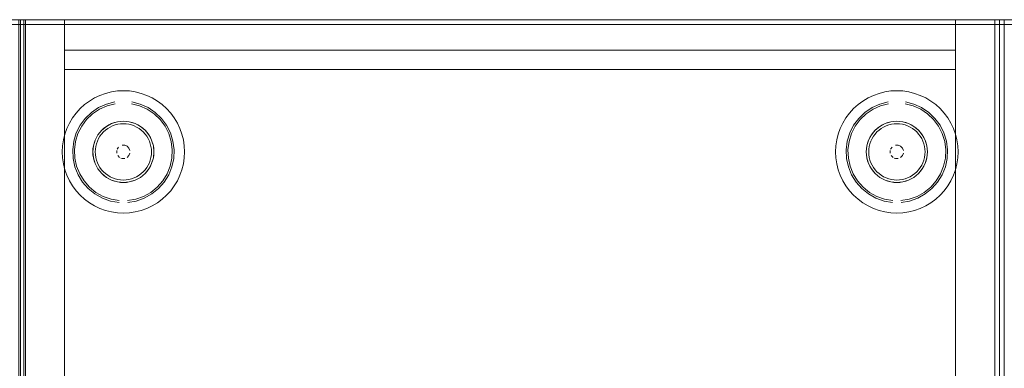
# Model space of a CAD drawing. Units: metres. Extents: x 7.3 to 18.2, y -11.2 to -1.2.
# Drawn here: x 9.5 to 9.9, y -1.4 to -1.2 of the extents above; entities that cross this region are included whole.
import ezdxf

# ---------------------------------------------------------------- set-up
doc = ezdxf.new("R2010")
doc.units = ezdxf.units.M
doc.header["$MEASUREMENT"] = 0

# ---------------------------------------------------------------- blocks, each defined once
blk = doc.blocks.new('ab7c6d27-a12c-450c-b6b2-7598f6c5cbed')
at = {"color": 18, "lineweight": 9, "true_color": 0x000000}
for p, q in [((9.53128, -1.27462), (9.52883, -1.27227)), ((9.8474, -1.27462), (9.84495, -1.27227)), ((9.53938, -1.27825), (9.53833, -1.27604)), ((9.8555, -1.27825), (9.85445, -1.27604)), ((9.51871, -1.30008), (9.5175, -1.30026)), ((9.83483, -1.30008), (9.83362, -1.30026))]:
    blk.add_line(p, q, dxfattribs=at)
for points in [[(9.0754, -1.23382), (9.47555, -1.23382), (9.47555, -1.65382), (9.0754, -1.65382)], [(9.47555, -1.23382), (9.47555, -1.65382), (9.47354, -1.65382), (9.47354, -1.23382), (9.47354, -1.65382), (9.47555, -1.65382), (9.47555, -1.23382), (9.47354, -1.23382)], [(9.47555, -1.23382), (9.47555, -1.65382), (9.47354, -1.65382), (9.47354, -1.23382), (9.47354, -1.65382), (9.47555, -1.65382), (9.47555, -1.23382), (9.47354, -1.23382)], [(9.47426, -1.23382), (9.8744, -1.23382), (9.8744, -1.65382), (9.47426, -1.65382)], [(9.47426, -1.23382), (9.47426, -1.65382), (9.47626, -1.65382), (9.47626, -1.23382), (9.47626, -1.65382), (9.47426, -1.65382), (9.47426, -1.23382), (9.47626, -1.23382)], [(9.47426, -1.23382), (9.47426, -1.65382), (9.47626, -1.65382), (9.47626, -1.23382), (9.47626, -1.65382), (9.47426, -1.65382), (9.47426, -1.23382), (9.47626, -1.23382)], [(9.8724, -1.23582), (9.8724, -1.23382), (9.47626, -1.23382), (9.47626, -1.23582), (9.47626, -1.23382), (9.8724, -1.23382), (9.8724, -1.23582), (9.47626, -1.23582)], [(9.8724, -1.23582), (9.8724, -1.23382), (9.47626, -1.23382), (9.47626, -1.23582), (9.47626, -1.23382), (9.8724, -1.23382), (9.8724, -1.23582), (9.47626, -1.23582)], [(9.8744, -1.23382), (9.8744, -1.65382), (9.8724, -1.65382), (9.8724, -1.23382), (9.8724, -1.65382), (9.8744, -1.65382), (9.8744, -1.23382), (9.8724, -1.23382)], [(9.8744, -1.23382), (9.8744, -1.65382), (9.8724, -1.65382), (9.8724, -1.23382), (9.8724, -1.65382), (9.8744, -1.65382), (9.8744, -1.23382), (9.8724, -1.23382)], [(9.8743, -1.23382), (10.27445, -1.23382), (10.27445, -1.65382), (9.8743, -1.65382)], [(9.8743, -1.23382), (9.8743, -1.65382), (9.8763, -1.65382), (9.8763, -1.23382), (9.8763, -1.65382), (9.8743, -1.65382), (9.8743, -1.23382), (9.8763, -1.23382)], [(9.8743, -1.23382), (9.8743, -1.65382), (9.8763, -1.65382), (9.8763, -1.23382), (9.8763, -1.65382), (9.8743, -1.65382), (9.8743, -1.23382), (9.8763, -1.23382)], [(9.47555, -1.23582), (9.47555, -1.65182), (9.45754, -1.65182), (9.45754, -1.23582), (9.45754, -1.65182), (9.47555, -1.65182), (9.47555, -1.23582), (9.45754, -1.23582)], [(9.47426, -1.23582), (9.47426, -1.65182), (9.49227, -1.65182), (9.49227, -1.23582), (9.49227, -1.65182), (9.47426, -1.65182), (9.47426, -1.23582), (9.49227, -1.23582)], [(9.47626, -1.23582), (9.47626, -1.65182), (9.8724, -1.65182), (9.8724, -1.23582), (9.8724, -1.65182), (9.47626, -1.65182), (9.47626, -1.23582), (9.8724, -1.23582)], [(9.8744, -1.23582), (9.8744, -1.65182), (9.8564, -1.65182), (9.8564, -1.23582), (9.8564, -1.65182), (9.8744, -1.65182), (9.8744, -1.23582), (9.8564, -1.23582)], [(9.8743, -1.23582), (9.8743, -1.65182), (9.89231, -1.65182), (9.89231, -1.23582), (9.89231, -1.65182), (9.8743, -1.65182), (9.8743, -1.23582), (9.89231, -1.23582)], [(9.8564, -1.24622), (9.49227, -1.24622), (9.8564, -1.24622), (9.8564, -1.25422)], [(9.49227, -1.25422), (9.49227, -1.24622), (9.49227, -1.25422), (9.8564, -1.25422)], [(9.49227, -1.25422), (9.49227, -1.62022), (9.8564, -1.62022), (9.8564, -1.25422), (9.8564, -1.62022), (9.49227, -1.62022), (9.49227, -1.25422), (9.8564, -1.25422)], [(9.49227, -1.25422), (9.49227, -1.62022), (9.8564, -1.62022), (9.8564, -1.25422), (9.8564, -1.62022), (9.49227, -1.62022), (9.49227, -1.25422), (9.8564, -1.25422)], [(9.50933, -1.27743), (9.51149, -1.27627), (9.50933, -1.27743), (9.50743, -1.27898), (9.50588, -1.28088), (9.50743, -1.27898)], [(9.82544, -1.27743), (9.8276, -1.27627), (9.82544, -1.27743), (9.82355, -1.27898), (9.82199, -1.28088), (9.82355, -1.27898)], [(9.51358, -1.28836), (9.51358, -1.28728)], [(9.51522, -1.28528)], [(9.51574, -1.28512), (9.51681, -1.28512)], [(9.82969, -1.28836), (9.82969, -1.28728)], [(9.83134, -1.28528)], [(9.83185, -1.28512), (9.83293, -1.28512)], [(9.50472, -1.2926), (9.50401, -1.29026), (9.50472, -1.2926), (9.50588, -1.29476)], [(9.5178, -1.29011), (9.51856, -1.28935)], [(9.51897, -1.28836), (9.51856, -1.28935)], [(9.82084, -1.2926), (9.82013, -1.29026), (9.82084, -1.2926), (9.82199, -1.29476)], [(9.83392, -1.29011), (9.83468, -1.28935)], [(9.83509, -1.28836), (9.83468, -1.28935)]]:
    blk.add_lwpolyline(points, close=True, dxfattribs=at)
at = {"color": 2, "lineweight": 9, "true_color": 0xffff00}
for points in [[(9.47555, -1.23582), (9.47555, -1.23382), (9.47555, -1.23582), (9.45754, -1.23582)], [(9.45754, -1.23382), (9.47555, -1.23382), (9.45754, -1.23382), (9.45754, -1.23582)], [(9.47426, -1.23582), (9.47426, -1.23382), (9.47426, -1.23582), (9.49227, -1.23582)], [(9.49227, -1.23382), (9.47426, -1.23382), (9.49227, -1.23382), (9.49227, -1.23582)], [(9.8744, -1.23582), (9.8744, -1.23382), (9.8744, -1.23582), (9.8564, -1.23582)], [(9.8564, -1.23382), (9.8744, -1.23382), (9.8564, -1.23382), (9.8564, -1.23582)], [(9.8743, -1.23582), (9.8743, -1.23382), (9.8743, -1.23582), (9.89231, -1.23582)], [(9.89231, -1.23382), (9.8743, -1.23382), (9.89231, -1.23382), (9.89231, -1.23582)]]:
    blk.add_lwpolyline(points, close=True, dxfattribs=at)
at = {"color": 42, "lineweight": 9, "true_color": 0xcc9900}
blk.add_lwpolyline([(9.47626, -1.23582), (9.47626, -1.65182), (9.8724, -1.65182), (9.8724, -1.23582), (9.8724, -1.65182), (9.47626, -1.65182), (9.47626, -1.23582), (9.8724, -1.23582)], close=True, dxfattribs=at)
at = {"color": 18, "lineweight": 9, "true_color": 0x000000}
for points in [[(9.50902, -1.2639), (9.5114, -1.2633), (9.51382, -1.26294), (9.51628, -1.26282)], [(9.52353, -1.2639), (9.52115, -1.2633), (9.51873, -1.26294), (9.51628, -1.26282)], [(9.82513, -1.2639), (9.82751, -1.2633), (9.82994, -1.26294), (9.83239, -1.26282)], [(9.83965, -1.2639), (9.83727, -1.2633), (9.83484, -1.26294), (9.83239, -1.26282)], [(9.51277, -1.26739), (9.50937, -1.26828), (9.50616, -1.26973), (9.50325, -1.27169), (9.50071, -1.27413), (9.49862, -1.27695), (9.49704, -1.28009), (9.49601, -1.28345)], [(9.49859, -1.27014), (9.50041, -1.26849), (9.50238, -1.26703), (9.50449, -1.26577)], [(9.50902, -1.2639), (9.5067, -1.26472), (9.50449, -1.26577)], [(9.51978, -1.26739), (9.52318, -1.26828), (9.52639, -1.26973), (9.5293, -1.27169), (9.53184, -1.27413)], [(9.52806, -1.26577), (9.52585, -1.26472), (9.52353, -1.2639)], [(9.53396, -1.27014), (9.53214, -1.26849), (9.53017, -1.26703), (9.52806, -1.26577)], [(9.82889, -1.26739), (9.82548, -1.26828), (9.82228, -1.26973), (9.81936, -1.27169), (9.81683, -1.27413), (9.81473, -1.27695), (9.81315, -1.28009), (9.81212, -1.28345)], [(9.81471, -1.27014), (9.81652, -1.26849), (9.8185, -1.26703), (9.8206, -1.26577)], [(9.82513, -1.2639), (9.82282, -1.26472), (9.8206, -1.26577)], [(9.83589, -1.26739), (9.8393, -1.26828), (9.8425, -1.26973), (9.84541, -1.27169), (9.84795, -1.27413)], [(9.84418, -1.26577), (9.84196, -1.26472), (9.83965, -1.2639)], [(9.85007, -1.27014), (9.84826, -1.26849), (9.84628, -1.26703), (9.84418, -1.26577)], [(9.49859, -1.27014), (9.49694, -1.27196), (9.49548, -1.27393), (9.49422, -1.27604), (9.49317, -1.27825), (9.49234, -1.28056), (9.49175, -1.28294), (9.49139, -1.28537)], [(9.50653, -1.27037), (9.50372, -1.27227), (9.50127, -1.27462), (9.49925, -1.27734)], [(9.50653, -1.27037), (9.50962, -1.26898), (9.5129, -1.26812)], [(9.52883, -1.27227), (9.52602, -1.27037), (9.52293, -1.26898), (9.51965, -1.26812)], [(9.53396, -1.27014), (9.53561, -1.27196), (9.53707, -1.27393), (9.53833, -1.27604)], [(9.81471, -1.27014), (9.81306, -1.27196), (9.8116, -1.27393), (9.81033, -1.27604), (9.80928, -1.27825), (9.80846, -1.28056), (9.80786, -1.28294), (9.8075, -1.28537)], [(9.82264, -1.27037), (9.81983, -1.27227), (9.81738, -1.27462), (9.81537, -1.27734)], [(9.82264, -1.27037), (9.82573, -1.26898), (9.82901, -1.26812)], [(9.84495, -1.27227), (9.84214, -1.27037), (9.83905, -1.26898), (9.83577, -1.26812)], [(9.85007, -1.27014), (9.85172, -1.27196), (9.85318, -1.27393), (9.85445, -1.27604)], [(9.51871, -1.27556), (9.51628, -1.27532), (9.51384, -1.27556), (9.51149, -1.27627), (9.51038, -1.2768)], [(9.51384, -1.27556), (9.51265, -1.27586), (9.51149, -1.27627), (9.51384, -1.27556), (9.51628, -1.27532), (9.51871, -1.27556), (9.51991, -1.27586), (9.52106, -1.27627)], [(9.51871, -1.27556), (9.5175, -1.27538), (9.51628, -1.27532), (9.51505, -1.27538), (9.51384, -1.27556)], [(9.52322, -1.27743), (9.52106, -1.27627), (9.51871, -1.27556), (9.52106, -1.27627)], [(9.53128, -1.27462), (9.5333, -1.27734), (9.53482, -1.28037)], [(9.53699, -1.28694), (9.53654, -1.28345), (9.53551, -1.28009), (9.53393, -1.27695), (9.53184, -1.27413)], [(9.83483, -1.27556), (9.83239, -1.27532), (9.82995, -1.27556), (9.8276, -1.27627), (9.8265, -1.2768)], [(9.82995, -1.27556), (9.82876, -1.27586), (9.8276, -1.27627), (9.82995, -1.27556), (9.83239, -1.27532), (9.83483, -1.27556), (9.83602, -1.27586), (9.83717, -1.27627)], [(9.83483, -1.27556), (9.83362, -1.27538), (9.83239, -1.27532), (9.83116, -1.27538), (9.82995, -1.27556)], [(9.83934, -1.27743), (9.83717, -1.27627), (9.83483, -1.27556), (9.83717, -1.27627)], [(9.8474, -1.27462), (9.84941, -1.27734), (9.85094, -1.28037)], [(9.8531, -1.28694), (9.85266, -1.28345), (9.85163, -1.28009), (9.85004, -1.27695), (9.84795, -1.27413)], [(9.49925, -1.27734), (9.49773, -1.28037), (9.49673, -1.28361), (9.4963, -1.28697)], [(9.51038, -1.2768), (9.50933, -1.27743), (9.50834, -1.27816), (9.50743, -1.27898), (9.50661, -1.27989), (9.50588, -1.28088)], [(9.50814, -1.27969), (9.50898, -1.27893), (9.50988, -1.27826)], [(9.50988, -1.27826), (9.51085, -1.27768), (9.51187, -1.2772)], [(9.51515, -1.27638), (9.51403, -1.27654), (9.51294, -1.27682), (9.51187, -1.2772)], [(9.51515, -1.27638), (9.51628, -1.27632), (9.5174, -1.27638)], [(9.5174, -1.27638), (9.51852, -1.27654), (9.51961, -1.27682), (9.52068, -1.2772), (9.5217, -1.27768)], [(9.52322, -1.27743), (9.52217, -1.2768), (9.52106, -1.27627), (9.52322, -1.27743), (9.52512, -1.27898), (9.52667, -1.28088), (9.52512, -1.27898), (9.52322, -1.27743), (9.52421, -1.27816)], [(9.5217, -1.27768), (9.52267, -1.27826), (9.52357, -1.27893), (9.52441, -1.27969)], [(9.52667, -1.28088), (9.52594, -1.27989), (9.52512, -1.27898), (9.52421, -1.27816)], [(9.53938, -1.27825), (9.54021, -1.28056), (9.5408, -1.28294), (9.54116, -1.28537)], [(9.81537, -1.27734), (9.81384, -1.28037), (9.81285, -1.28361), (9.81242, -1.28697)], [(9.8265, -1.2768), (9.82544, -1.27743), (9.82446, -1.27816), (9.82355, -1.27898), (9.82272, -1.27989), (9.82199, -1.28088)], [(9.82426, -1.27969), (9.82509, -1.27893), (9.826, -1.27826)], [(9.826, -1.27826), (9.82697, -1.27768), (9.82799, -1.2772)], [(9.83126, -1.27638), (9.83015, -1.27654), (9.82905, -1.27682), (9.82799, -1.2772)], [(9.83126, -1.27638), (9.83239, -1.27632), (9.83352, -1.27638)], [(9.83352, -1.27638), (9.83463, -1.27654), (9.83573, -1.27682), (9.83679, -1.2772), (9.83781, -1.27768)], [(9.83934, -1.27743), (9.83828, -1.2768), (9.83717, -1.27627), (9.83934, -1.27743), (9.84123, -1.27898), (9.84279, -1.28088), (9.84123, -1.27898), (9.83934, -1.27743), (9.84032, -1.27816)], [(9.83781, -1.27768), (9.83878, -1.27826), (9.83969, -1.27893), (9.84052, -1.27969)], [(9.84279, -1.28088), (9.84206, -1.27989), (9.84123, -1.27898), (9.84032, -1.27816)], [(9.8555, -1.27825), (9.85632, -1.28056), (9.85692, -1.28294), (9.85728, -1.28537)], [(9.49601, -1.28345), (9.49556, -1.28694), (9.49571, -1.29045), (9.49645, -1.29389), (9.49776, -1.29715), (9.49961, -1.30014), (9.50193, -1.30278), (9.50467, -1.30499), (9.50774, -1.30671)], [(9.50588, -1.28088), (9.50472, -1.28304), (9.50401, -1.28538), (9.50377, -1.28782)], [(9.50431, -1.28419), (9.50472, -1.28304), (9.50525, -1.28193), (9.50588, -1.28088), (9.50472, -1.28304), (9.50401, -1.28538), (9.50377, -1.28782), (9.50401, -1.29026), (9.50377, -1.28782)], [(9.50499, -1.28558), (9.50527, -1.28448), (9.50565, -1.28342), (9.50613, -1.2824), (9.50671, -1.28143)], [(9.50671, -1.28143), (9.50738, -1.28052), (9.50814, -1.27969)], [(9.52441, -1.27969), (9.52517, -1.28052), (9.52584, -1.28143), (9.52642, -1.2824), (9.5269, -1.28342)], [(9.52783, -1.2926), (9.52854, -1.29026), (9.52878, -1.28782), (9.52854, -1.28538), (9.52783, -1.28304), (9.52667, -1.28088)], [(9.5273, -1.29371), (9.52667, -1.29476), (9.52783, -1.2926), (9.52854, -1.29026), (9.52878, -1.28782), (9.52854, -1.28538), (9.52783, -1.28304), (9.52667, -1.28088), (9.5273, -1.28193), (9.52783, -1.28304)], [(9.5269, -1.28342), (9.52728, -1.28448), (9.52756, -1.28558), (9.52772, -1.28669), (9.52778, -1.28782), (9.52772, -1.28895)], [(9.52783, -1.28304), (9.52824, -1.28419), (9.52854, -1.28538), (9.52872, -1.2866)], [(9.5361, -1.29036), (9.53625, -1.28697), (9.53582, -1.28361), (9.53482, -1.28037)], [(9.81212, -1.28345), (9.81168, -1.28694), (9.81182, -1.29045), (9.81257, -1.29389), (9.81388, -1.29715), (9.81572, -1.30014), (9.81804, -1.30278), (9.82078, -1.30499), (9.82385, -1.30671)], [(9.82199, -1.28088), (9.82084, -1.28304), (9.82013, -1.28538), (9.81989, -1.28782)], [(9.82042, -1.28419), (9.82084, -1.28304), (9.82136, -1.28193), (9.82199, -1.28088), (9.82084, -1.28304), (9.82013, -1.28538), (9.81989, -1.28782), (9.82013, -1.29026), (9.81989, -1.28782)], [(9.82111, -1.28558), (9.82138, -1.28448), (9.82176, -1.28342), (9.82224, -1.2824), (9.82282, -1.28143)], [(9.82282, -1.28143), (9.8235, -1.28052), (9.82426, -1.27969)], [(9.84052, -1.27969), (9.84128, -1.28052), (9.84196, -1.28143), (9.84254, -1.2824), (9.84302, -1.28342)], [(9.84394, -1.2926), (9.84465, -1.29026), (9.84489, -1.28782), (9.84465, -1.28538), (9.84394, -1.28304), (9.84279, -1.28088)], [(9.84342, -1.29371), (9.84279, -1.29476), (9.84394, -1.2926), (9.84465, -1.29026), (9.84489, -1.28782), (9.84465, -1.28538), (9.84394, -1.28304), (9.84279, -1.28088), (9.84342, -1.28193), (9.84394, -1.28304)], [(9.84302, -1.28342), (9.8434, -1.28448), (9.84367, -1.28558), (9.84384, -1.28669), (9.84389, -1.28782), (9.84384, -1.28895)], [(9.84394, -1.28304), (9.84436, -1.28419), (9.84465, -1.28538), (9.84483, -1.2866)], [(9.85222, -1.29036), (9.85236, -1.28697), (9.85193, -1.28361), (9.85094, -1.28037)], [(9.49139, -1.28537), (9.49127, -1.28782), (9.49139, -1.29027), (9.49175, -1.2927), (9.49234, -1.29508), (9.49317, -1.29739)], [(9.4963, -1.28697), (9.49645, -1.29036), (9.49716, -1.29367), (9.49843, -1.29682), (9.5002, -1.2997), (9.50244, -1.30225), (9.50508, -1.30438), (9.50804, -1.30603)], [(9.50431, -1.28419), (9.50401, -1.28538), (9.50383, -1.2866), (9.50377, -1.28782), (9.50383, -1.28905), (9.50401, -1.29026), (9.50431, -1.29145), (9.50472, -1.2926), (9.50525, -1.29371)], [(9.50671, -1.29421), (9.50613, -1.29324), (9.50565, -1.29222), (9.50527, -1.29116), (9.50499, -1.29006), (9.50483, -1.28895), (9.50477, -1.28782), (9.50483, -1.28669), (9.50499, -1.28558)], [(9.51433, -1.28588), (9.51373, -1.28677)], [(9.51373, -1.28677), (9.51433, -1.28588)], [(9.51897, -1.28728), (9.51856, -1.28629), (9.5178, -1.28553), (9.51681, -1.28512), (9.5178, -1.28553)], [(9.5178, -1.28553), (9.51856, -1.28629), (9.51897, -1.28728)], [(9.52872, -1.2866), (9.52878, -1.28782), (9.52872, -1.28905), (9.52854, -1.29026), (9.52824, -1.29145), (9.52783, -1.2926), (9.5273, -1.29371)], [(9.53699, -1.28694), (9.53684, -1.29045), (9.5361, -1.29389)], [(9.54116, -1.28537), (9.54128, -1.28782), (9.54116, -1.29027), (9.5408, -1.2927), (9.54021, -1.29508), (9.53938, -1.29739), (9.53833, -1.29961), (9.53707, -1.30171)], [(9.8075, -1.28537), (9.80738, -1.28782), (9.8075, -1.29027), (9.80786, -1.2927), (9.80846, -1.29508), (9.80928, -1.29739)], [(9.81242, -1.28697), (9.81256, -1.29036), (9.81328, -1.29367), (9.81454, -1.29682), (9.81632, -1.2997), (9.81856, -1.30225), (9.8212, -1.30438), (9.82416, -1.30603)], [(9.82042, -1.28419), (9.82013, -1.28538), (9.81995, -1.2866), (9.81989, -1.28782), (9.81995, -1.28905), (9.82013, -1.29026), (9.82042, -1.29145), (9.82084, -1.2926), (9.82136, -1.29371)], [(9.82282, -1.29421), (9.82224, -1.29324), (9.82176, -1.29222), (9.82138, -1.29116), (9.82111, -1.29006), (9.82094, -1.28895), (9.82089, -1.28782), (9.82094, -1.28669), (9.82111, -1.28558)], [(9.83044, -1.28588), (9.82985, -1.28677)], [(9.82985, -1.28677), (9.83044, -1.28588)], [(9.83509, -1.28728), (9.83468, -1.28629), (9.83392, -1.28553), (9.83293, -1.28512), (9.83392, -1.28553)], [(9.83392, -1.28553), (9.83468, -1.28629), (9.83509, -1.28728)], [(9.84483, -1.2866), (9.84489, -1.28782), (9.84483, -1.28905), (9.84465, -1.29026), (9.84436, -1.29145), (9.84394, -1.2926), (9.84342, -1.29371)], [(9.8531, -1.28694), (9.85295, -1.29045), (9.85221, -1.29389)], [(9.85728, -1.28537), (9.8574, -1.28782), (9.85728, -1.29027), (9.85692, -1.2927), (9.85632, -1.29508), (9.8555, -1.29739), (9.85445, -1.29961), (9.85318, -1.30171)], [(9.51475, -1.29011), (9.51399, -1.28935)], [(9.51399, -1.28935), (9.51475, -1.29011)], [(9.51522, -1.29036), (9.51628, -1.29057)], [(9.51681, -1.29052), (9.51574, -1.29052)], [(9.5361, -1.29036), (9.53539, -1.29367), (9.53412, -1.29682), (9.53235, -1.2997), (9.53011, -1.30225), (9.52747, -1.30438), (9.52451, -1.30603)], [(9.52772, -1.28895), (9.52756, -1.29006), (9.52728, -1.29116), (9.5269, -1.29222)], [(9.83086, -1.29011), (9.8301, -1.28935)], [(9.8301, -1.28935), (9.83086, -1.29011)], [(9.83134, -1.29036), (9.83239, -1.29057)], [(9.83293, -1.29052), (9.83185, -1.29052)], [(9.85222, -1.29036), (9.8515, -1.29367), (9.85024, -1.29682), (9.84846, -1.2997), (9.84622, -1.30225), (9.84358, -1.30438), (9.84062, -1.30603)], [(9.84384, -1.28895), (9.84367, -1.29006), (9.8434, -1.29116), (9.84302, -1.29222)], [(9.50525, -1.29371), (9.50588, -1.29476), (9.50661, -1.29575), (9.50743, -1.29666), (9.50834, -1.29748)], [(9.50933, -1.29821), (9.50743, -1.29666), (9.50588, -1.29476), (9.50743, -1.29666), (9.50933, -1.29821), (9.51149, -1.29937), (9.51384, -1.30008), (9.51628, -1.30032)], [(9.51187, -1.29844), (9.51085, -1.29796), (9.50988, -1.29738), (9.50898, -1.29671), (9.50814, -1.29595), (9.50738, -1.29512), (9.50671, -1.29421)], [(9.5174, -1.29926), (9.51852, -1.2991), (9.51961, -1.29883), (9.52068, -1.29844), (9.5217, -1.29796), (9.52267, -1.29738), (9.52357, -1.29671), (9.52441, -1.29595), (9.52517, -1.29512), (9.52584, -1.29421)], [(9.52783, -1.2926), (9.52667, -1.29476), (9.52512, -1.29666), (9.52667, -1.29476), (9.52594, -1.29575), (9.52512, -1.29666)], [(9.5269, -1.29222), (9.52642, -1.29324), (9.52584, -1.29421)], [(9.5361, -1.29389), (9.53479, -1.29715), (9.53294, -1.30014), (9.53062, -1.30278)], [(9.82136, -1.29371), (9.82199, -1.29476), (9.82272, -1.29575), (9.82355, -1.29666), (9.82446, -1.29748)], [(9.82544, -1.29821), (9.82355, -1.29666), (9.82199, -1.29476), (9.82355, -1.29666), (9.82544, -1.29821), (9.8276, -1.29937), (9.82995, -1.30008), (9.83239, -1.30032)], [(9.82799, -1.29844), (9.82697, -1.29796), (9.826, -1.29738), (9.82509, -1.29671), (9.82426, -1.29595), (9.8235, -1.29512), (9.82282, -1.29421)], [(9.83352, -1.29926), (9.83463, -1.2991), (9.83573, -1.29883), (9.83679, -1.29844), (9.83781, -1.29796), (9.83878, -1.29738), (9.83969, -1.29671), (9.84052, -1.29595), (9.84128, -1.29512), (9.84196, -1.29421)], [(9.84394, -1.2926), (9.84279, -1.29476), (9.84123, -1.29666), (9.84279, -1.29476), (9.84206, -1.29575), (9.84123, -1.29666)], [(9.84302, -1.29222), (9.84254, -1.29324), (9.84196, -1.29421)], [(9.85221, -1.29389), (9.8509, -1.29715), (9.84906, -1.30014), (9.84674, -1.30278)], [(9.49317, -1.29739), (9.49422, -1.29961), (9.49548, -1.30171), (9.49694, -1.30368)], [(9.50834, -1.29748), (9.50933, -1.29821), (9.51149, -1.29937), (9.51384, -1.30008), (9.51628, -1.30032), (9.51871, -1.30008), (9.51628, -1.30032)], [(9.50933, -1.29821), (9.51038, -1.29884), (9.51149, -1.29937)], [(9.51149, -1.29937), (9.51265, -1.29978), (9.51384, -1.30008), (9.51505, -1.30026), (9.51628, -1.30032), (9.5175, -1.30026)], [(9.51515, -1.29926), (9.51403, -1.2991), (9.51294, -1.29883), (9.51187, -1.29844)], [(9.5174, -1.29926), (9.51628, -1.29932), (9.51515, -1.29926)], [(9.52322, -1.29821), (9.52512, -1.29666), (9.52322, -1.29821), (9.52106, -1.29937), (9.51871, -1.30008), (9.52106, -1.29937), (9.52322, -1.29821), (9.52421, -1.29748), (9.52512, -1.29666)], [(9.51871, -1.30008), (9.51991, -1.29978), (9.52106, -1.29937), (9.52217, -1.29884), (9.52322, -1.29821)], [(9.80928, -1.29739), (9.81033, -1.29961), (9.8116, -1.30171), (9.81306, -1.30368)], [(9.82446, -1.29748), (9.82544, -1.29821), (9.8276, -1.29937), (9.82995, -1.30008), (9.83239, -1.30032), (9.83483, -1.30008), (9.83239, -1.30032)], [(9.82544, -1.29821), (9.8265, -1.29884), (9.8276, -1.29937)], [(9.8276, -1.29937), (9.82876, -1.29978), (9.82995, -1.30008), (9.83116, -1.30026), (9.83239, -1.30032), (9.83362, -1.30026)], [(9.83126, -1.29926), (9.83015, -1.2991), (9.82905, -1.29883), (9.82799, -1.29844)], [(9.83352, -1.29926), (9.83239, -1.29932), (9.83126, -1.29926)], [(9.83934, -1.29821), (9.84123, -1.29666), (9.83934, -1.29821), (9.83717, -1.29937), (9.83483, -1.30008), (9.83717, -1.29937), (9.83934, -1.29821), (9.84032, -1.29748), (9.84123, -1.29666)], [(9.83483, -1.30008), (9.83602, -1.29978), (9.83717, -1.29937), (9.83828, -1.29884), (9.83934, -1.29821)], [(9.49694, -1.30368), (9.49859, -1.3055), (9.50041, -1.30715), (9.50238, -1.30861)], [(9.51803, -1.30847), (9.5215, -1.30788), (9.52482, -1.30671), (9.52789, -1.30499), (9.53062, -1.30278)], [(9.53396, -1.3055), (9.53561, -1.30368), (9.53707, -1.30171)], [(9.81306, -1.30368), (9.81471, -1.3055), (9.81652, -1.30715), (9.8185, -1.30861)], [(9.83415, -1.30847), (9.83761, -1.30788), (9.84093, -1.30671), (9.844, -1.30499), (9.84674, -1.30278)], [(9.85007, -1.3055), (9.85172, -1.30368), (9.85318, -1.30171)], [(9.50774, -1.30671), (9.51105, -1.30788), (9.51452, -1.30847)], [(9.50804, -1.30603), (9.51124, -1.30716), (9.51458, -1.30773)], [(9.52451, -1.30603), (9.52131, -1.30716), (9.51797, -1.30773)], [(9.52806, -1.30987), (9.53017, -1.30861), (9.53214, -1.30715), (9.53396, -1.3055)], [(9.82385, -1.30671), (9.82717, -1.30788), (9.83063, -1.30847)], [(9.82416, -1.30603), (9.82735, -1.30716), (9.83069, -1.30773)], [(9.84062, -1.30603), (9.83743, -1.30716), (9.83408, -1.30773)], [(9.84418, -1.30987), (9.84628, -1.30861), (9.84826, -1.30715), (9.85007, -1.3055)], [(9.50238, -1.30861), (9.50449, -1.30987), (9.5067, -1.31092), (9.50902, -1.31174), (9.5114, -1.31234), (9.51382, -1.3127)], [(9.51873, -1.3127), (9.52115, -1.31234), (9.52353, -1.31174)], [(9.52353, -1.31174), (9.52585, -1.31092), (9.52806, -1.30987)], [(9.8185, -1.30861), (9.8206, -1.30987), (9.82282, -1.31092), (9.82513, -1.31174), (9.82751, -1.31234), (9.82994, -1.3127)], [(9.83484, -1.3127), (9.83727, -1.31234), (9.83965, -1.31174)], [(9.83965, -1.31174), (9.84196, -1.31092), (9.84418, -1.30987)], [(9.51382, -1.3127), (9.51628, -1.31282), (9.51873, -1.3127)], [(9.82994, -1.3127), (9.83239, -1.31282), (9.83484, -1.3127)]]:
    blk.add_lwpolyline(points, dxfattribs=at)
blk = doc.blocks.new('fb5c4e4f-fee1-49b0-bd68-eda7b784cb91')
blk.add_blockref('ab7c6d27-a12c-450c-b6b2-7598f6c5cbed', (0, 0))

msp = doc.modelspace()

# ---------------------------------------------------------------- block references
msp.add_blockref('fb5c4e4f-fee1-49b0-bd68-eda7b784cb91', (0, 0))

doc.saveas('drawing.dxf')
